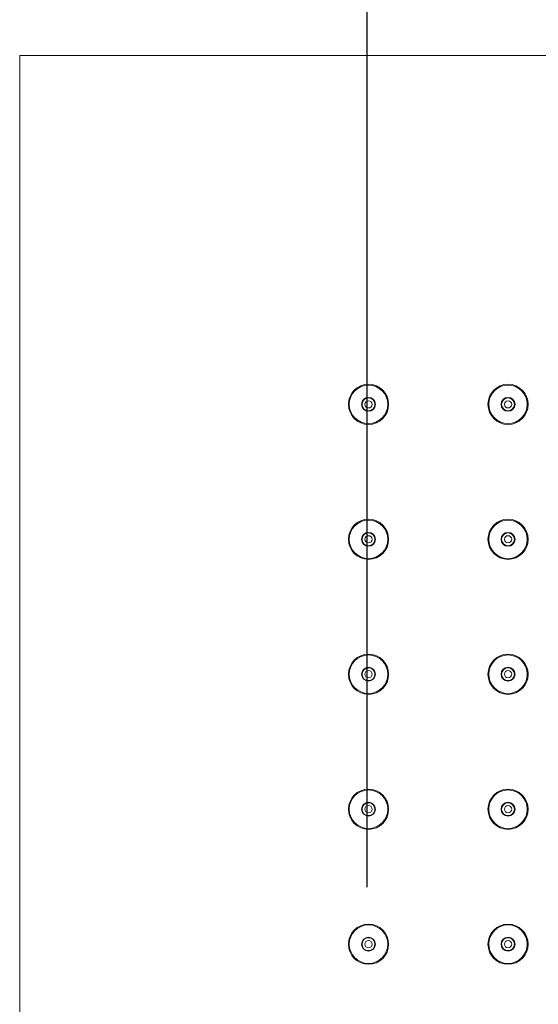
# Model space of a CAD drawing. Units: millimetres. Extents: x 27314 to 28364, y 4478 to 5963.
# Drawn here: x 27500 to 27593, y 5548 to 5725 of the extents above; entities that cross this region are included whole.
import ezdxf

# ---------------------------------------------------------------- set-up
doc = ezdxf.new("R2010")
doc.units = ezdxf.units.MM
doc.header["$LTSCALE"] = 10
doc.layers.add('寸法', color=3, linetype='Continuous', lineweight=20)
doc.layers.add('細線', color=7, linetype='Continuous', lineweight=9)
doc.styles.add('japanese', font='romans.shx', dxfattribs={"bigfont": 'bigfont.shx'})
doc.dimstyles.new('KIHON1対4', dxfattribs={"dimscale": 10, "dimtxt": 1, "dimasz": 1, "dimexe": 0, "dimexo": 0.8, "dimgap": 0.4, "dimtad": 1, "dimdec": 0, "dimdsep": 46, "dimtxsty": 'japanese', "dimblk": 'OPEN30', "dimcen": 2.5, "dimadec": 0, "dimazin": 0, "dimtfac": 1, "dimtdec": 0, "dimtmove": 0, "dimatfit": 0, "dimfxl": 1, "dimarcsym": 0})

# ---------------------------------------------------------------- blocks, each defined once
blk = doc.blocks.new('_Open30')
at = {"color": 0, "linetype": 'ByBlock', "lineweight": -2}
for p, q in [((-1, 0.268), (0, 0)), ((0, 0), (-1, -0.268)), ((0, 0), (-1, 0))]:
    blk.add_line(p, q, dxfattribs=at)
blk = doc.blocks.new('*D8')
at = {"layer": 'Defpoints', "color": 0, "linetype": 'Continuous', "transparency": 16777216}
for p in [(27850.08, 5800.78), (27500.08, 5718.24), (27850.08, 5718.24)]:
    blk.add_point(p, dxfattribs=at)
at = {"layer": '寸法', "color": 0, "linetype": 'Continuous', "lineweight": -2, "transparency": 16777216}
for p, q in [((27500.08, 5738.24), (27500.08, 5800.78)), ((27512.58, 5800.78), (27837.58, 5800.78)), ((27850.08, 5738.24), (27850.08, 5800.78))]:
    blk.add_line(p, q, dxfattribs=at)
at = {"layer": '寸法', "color": 0, "linetype": 'Continuous', "lineweight": -2, "transparency": 16777216, "xscale": 12.5, "yscale": 12.5, "zscale": 12.5, "rotation": 180}
blk.add_blockref('_Open30', (27500.08, 5800.78), dxfattribs=at)
at = {"layer": '寸法', "color": 0, "linetype": 'Continuous', "lineweight": -2, "transparency": 16777216, "xscale": 12.5, "yscale": 12.5, "zscale": 12.5}
blk.add_blockref('_Open30', (27850.08, 5800.78), dxfattribs=at)
at = {"layer": '寸法', "color": 0, "linetype": 'Continuous', "lineweight": 5, "transparency": 16777216, "insert": (27675.08, 5811.03), "char_height": 12.5, "attachment_point": 5, "style": 'japanese'}
blk.add_mtext('350', dxfattribs=at)
blk = doc.blocks.new('*D9')
at = {"layer": 'Defpoints', "color": 0, "linetype": 'Continuous', "transparency": 16777216}
for p in [(27787.83, 5760), (27562.33, 5549.18), (27787.83, 5549.18)]:
    blk.add_point(p, dxfattribs=at)
at = {"layer": '寸法', "color": 0, "linetype": 'Continuous', "lineweight": -2, "transparency": 16777216}
for p, q in [((27562.33, 5569.18), (27562.33, 5760)), ((27574.83, 5760), (27775.33, 5760)), ((27787.83, 5569.18), (27787.83, 5760))]:
    blk.add_line(p, q, dxfattribs=at)
at = {"layer": '寸法', "color": 0, "linetype": 'Continuous', "lineweight": -2, "transparency": 16777216, "xscale": 12.5, "yscale": 12.5, "zscale": 12.5, "rotation": 180}
blk.add_blockref('_Open30', (27562.33, 5760), dxfattribs=at)
at = {"layer": '寸法', "color": 0, "linetype": 'Continuous', "lineweight": -2, "transparency": 16777216, "xscale": 12.5, "yscale": 12.5, "zscale": 12.5}
blk.add_blockref('_Open30', (27787.83, 5760), dxfattribs=at)
at = {"layer": '寸法', "color": 0, "linetype": 'Continuous', "lineweight": 5, "transparency": 16777216, "insert": (27675.08, 5770.25), "char_height": 12.5, "attachment_point": 5, "style": 'japanese'}
blk.add_mtext('226', dxfattribs=at)

msp = doc.modelspace()

# ---------------------------------------------------------------- linework, layer by layer
at = {"layer": '細線'}
for points in [[(27500.08, 5718.24), (27500.08, 5368.24)], [(27850.08, 5718.24), (27500.08, 5718.24)]]:
    msp.add_lwpolyline(points, dxfattribs=at)
for points in [[(27566.18, 5655.74), (27566.18, 5657.73), (27564.57, 5659.34), (27562.58, 5659.34), (27560.59, 5659.34), (27558.98, 5657.73), (27558.98, 5655.74), (27558.98, 5653.75), (27560.59, 5652.14), (27562.58, 5652.14), (27564.57, 5652.14), (27566.18, 5653.75), (27566.18, 5655.74)], [(27591.18, 5655.74), (27591.18, 5657.73), (27589.57, 5659.34), (27587.58, 5659.34), (27585.59, 5659.34), (27583.98, 5657.73), (27583.98, 5655.74), (27583.98, 5653.75), (27585.59, 5652.14), (27587.58, 5652.14), (27589.57, 5652.14), (27591.18, 5653.75), (27591.18, 5655.74)], [(27566.03, 5655.74), (27566.03, 5657.65), (27564.48, 5659.19), (27562.58, 5659.19), (27560.67, 5659.19), (27559.13, 5657.65), (27559.13, 5655.74), (27559.13, 5653.84), (27560.67, 5652.29), (27562.58, 5652.29), (27564.48, 5652.29), (27566.03, 5653.84), (27566.03, 5655.74)], [(27591.03, 5655.74), (27591.03, 5657.65), (27589.48, 5659.19), (27587.58, 5659.19), (27585.67, 5659.19), (27584.13, 5657.65), (27584.13, 5655.74), (27584.13, 5653.84), (27585.67, 5652.29), (27587.58, 5652.29), (27589.48, 5652.29), (27591.03, 5653.84), (27591.03, 5655.74)], [(27563.83, 5655.74), (27563.83, 5656.43), (27563.27, 5656.99), (27562.58, 5656.99), (27561.89, 5656.99), (27561.33, 5656.43), (27561.33, 5655.74), (27561.33, 5655.05), (27561.89, 5654.49), (27562.58, 5654.49), (27563.27, 5654.49), (27563.83, 5655.05), (27563.83, 5655.74)], [(27563.73, 5655.74), (27563.73, 5656.38), (27563.21, 5656.89), (27562.58, 5656.89), (27561.94, 5656.89), (27561.43, 5656.38), (27561.43, 5655.74), (27561.43, 5655.11), (27561.94, 5654.59), (27562.58, 5654.59), (27563.21, 5654.59), (27563.73, 5655.11), (27563.73, 5655.74)], [(27563.23, 5655.74), (27563.23, 5656.1), (27562.94, 5656.39), (27562.58, 5656.39), (27562.22, 5656.39), (27561.93, 5656.1), (27561.93, 5655.74), (27561.93, 5655.38), (27562.22, 5655.09), (27562.58, 5655.09), (27562.94, 5655.09), (27563.23, 5655.38), (27563.23, 5655.74)], [(27588.83, 5655.74), (27588.83, 5656.43), (27588.27, 5656.99), (27587.58, 5656.99), (27586.89, 5656.99), (27586.33, 5656.43), (27586.33, 5655.74), (27586.33, 5655.05), (27586.89, 5654.49), (27587.58, 5654.49), (27588.27, 5654.49), (27588.83, 5655.05), (27588.83, 5655.74)], [(27588.73, 5655.74), (27588.73, 5656.38), (27588.21, 5656.89), (27587.58, 5656.89), (27586.94, 5656.89), (27586.43, 5656.38), (27586.43, 5655.74), (27586.43, 5655.11), (27586.94, 5654.59), (27587.58, 5654.59), (27588.21, 5654.59), (27588.73, 5655.11), (27588.73, 5655.74)], [(27588.23, 5655.74), (27588.23, 5656.1), (27587.94, 5656.39), (27587.58, 5656.39), (27587.22, 5656.39), (27586.93, 5656.1), (27586.93, 5655.74), (27586.93, 5655.38), (27587.22, 5655.09), (27587.58, 5655.09), (27587.94, 5655.09), (27588.23, 5655.38), (27588.23, 5655.74)], [(27566.18, 5631.55), (27566.18, 5633.54), (27564.57, 5635.15), (27562.58, 5635.15), (27560.59, 5635.15), (27558.98, 5633.54), (27558.98, 5631.55), (27558.98, 5629.56), (27560.59, 5627.95), (27562.58, 5627.95), (27564.57, 5627.95), (27566.18, 5629.56), (27566.18, 5631.55)], [(27566.03, 5631.55), (27566.03, 5633.46), (27564.48, 5635), (27562.58, 5635), (27560.67, 5635), (27559.13, 5633.46), (27559.13, 5631.55), (27559.13, 5629.65), (27560.67, 5628.1), (27562.58, 5628.1), (27564.48, 5628.1), (27566.03, 5629.65), (27566.03, 5631.55)], [(27591.18, 5631.55), (27591.18, 5633.54), (27589.57, 5635.15), (27587.58, 5635.15), (27585.59, 5635.15), (27583.98, 5633.54), (27583.98, 5631.55), (27583.98, 5629.56), (27585.59, 5627.95), (27587.58, 5627.95), (27589.57, 5627.95), (27591.18, 5629.56), (27591.18, 5631.55)], [(27591.03, 5631.55), (27591.03, 5633.46), (27589.48, 5635), (27587.58, 5635), (27585.67, 5635), (27584.13, 5633.46), (27584.13, 5631.55), (27584.13, 5629.65), (27585.67, 5628.1), (27587.58, 5628.1), (27589.48, 5628.1), (27591.03, 5629.65), (27591.03, 5631.55)], [(27563.83, 5631.55), (27563.83, 5632.24), (27563.27, 5632.8), (27562.58, 5632.8), (27561.89, 5632.8), (27561.33, 5632.24), (27561.33, 5631.55), (27561.33, 5630.86), (27561.89, 5630.3), (27562.58, 5630.3), (27563.27, 5630.3), (27563.83, 5630.86), (27563.83, 5631.55)], [(27563.73, 5631.55), (27563.73, 5632.19), (27563.21, 5632.7), (27562.58, 5632.7), (27561.94, 5632.7), (27561.43, 5632.19), (27561.43, 5631.55), (27561.43, 5630.92), (27561.94, 5630.4), (27562.58, 5630.4), (27563.21, 5630.4), (27563.73, 5630.92), (27563.73, 5631.55)], [(27563.23, 5631.55), (27563.23, 5631.91), (27562.94, 5632.2), (27562.58, 5632.2), (27562.22, 5632.2), (27561.93, 5631.91), (27561.93, 5631.55), (27561.93, 5631.19), (27562.22, 5630.9), (27562.58, 5630.9), (27562.94, 5630.9), (27563.23, 5631.19), (27563.23, 5631.55)], [(27588.83, 5631.55), (27588.83, 5632.24), (27588.27, 5632.8), (27587.58, 5632.8), (27586.89, 5632.8), (27586.33, 5632.24), (27586.33, 5631.55), (27586.33, 5630.86), (27586.89, 5630.3), (27587.58, 5630.3), (27588.27, 5630.3), (27588.83, 5630.86), (27588.83, 5631.55)], [(27588.73, 5631.55), (27588.73, 5632.19), (27588.21, 5632.7), (27587.58, 5632.7), (27586.94, 5632.7), (27586.43, 5632.19), (27586.43, 5631.55), (27586.43, 5630.92), (27586.94, 5630.4), (27587.58, 5630.4), (27588.21, 5630.4), (27588.73, 5630.92), (27588.73, 5631.55)], [(27588.23, 5631.55), (27588.23, 5631.91), (27587.94, 5632.2), (27587.58, 5632.2), (27587.22, 5632.2), (27586.93, 5631.91), (27586.93, 5631.55), (27586.93, 5631.19), (27587.22, 5630.9), (27587.58, 5630.9), (27587.94, 5630.9), (27588.23, 5631.19), (27588.23, 5631.55)], [(27566.18, 5607.36), (27566.18, 5609.35), (27564.57, 5610.96), (27562.58, 5610.96), (27560.59, 5610.96), (27558.98, 5609.35), (27558.98, 5607.36), (27558.98, 5605.37), (27560.59, 5603.76), (27562.58, 5603.76), (27564.57, 5603.76), (27566.18, 5605.37), (27566.18, 5607.36)], [(27566.03, 5607.37), (27566.03, 5609.27), (27564.48, 5610.82), (27562.58, 5610.82), (27560.67, 5610.82), (27559.13, 5609.27), (27559.13, 5607.37), (27559.13, 5605.46), (27560.67, 5603.92), (27562.58, 5603.92), (27564.48, 5603.92), (27566.03, 5605.46), (27566.03, 5607.37)], [(27591.18, 5607.36), (27591.18, 5609.35), (27589.57, 5610.96), (27587.58, 5610.96), (27585.59, 5610.96), (27583.98, 5609.35), (27583.98, 5607.36), (27583.98, 5605.37), (27585.59, 5603.76), (27587.58, 5603.76), (27589.57, 5603.76), (27591.18, 5605.37), (27591.18, 5607.36)], [(27591.03, 5607.37), (27591.03, 5609.27), (27589.48, 5610.82), (27587.58, 5610.82), (27585.67, 5610.82), (27584.13, 5609.27), (27584.13, 5607.37), (27584.13, 5605.46), (27585.67, 5603.92), (27587.58, 5603.92), (27589.48, 5603.92), (27591.03, 5605.46), (27591.03, 5607.37)], [(27563.83, 5607.37), (27563.83, 5608.06), (27563.27, 5608.62), (27562.58, 5608.62), (27561.89, 5608.62), (27561.33, 5608.06), (27561.33, 5607.37), (27561.33, 5606.68), (27561.89, 5606.12), (27562.58, 5606.12), (27563.27, 5606.12), (27563.83, 5606.68), (27563.83, 5607.37)], [(27563.73, 5607.37), (27563.73, 5608), (27563.21, 5608.52), (27562.58, 5608.52), (27561.94, 5608.52), (27561.43, 5608), (27561.43, 5607.37), (27561.43, 5606.73), (27561.94, 5606.22), (27562.58, 5606.22), (27563.21, 5606.22), (27563.73, 5606.73), (27563.73, 5607.37)], [(27588.83, 5607.37), (27588.83, 5608.06), (27588.27, 5608.62), (27587.58, 5608.62), (27586.89, 5608.62), (27586.33, 5608.06), (27586.33, 5607.37), (27586.33, 5606.68), (27586.89, 5606.12), (27587.58, 5606.12), (27588.27, 5606.12), (27588.83, 5606.68), (27588.83, 5607.37)], [(27588.73, 5607.37), (27588.73, 5608), (27588.21, 5608.52), (27587.58, 5608.52), (27586.94, 5608.52), (27586.43, 5608), (27586.43, 5607.37), (27586.43, 5606.73), (27586.94, 5606.22), (27587.58, 5606.22), (27588.21, 5606.22), (27588.73, 5606.73), (27588.73, 5607.37)], [(27563.23, 5607.37), (27563.23, 5607.73), (27562.94, 5608.02), (27562.58, 5608.02), (27562.22, 5608.02), (27561.93, 5607.73), (27561.93, 5607.37), (27561.93, 5607.01), (27562.22, 5606.72), (27562.58, 5606.72), (27562.94, 5606.72), (27563.23, 5607.01), (27563.23, 5607.37)], [(27588.23, 5607.37), (27588.23, 5607.73), (27587.94, 5608.02), (27587.58, 5608.02), (27587.22, 5608.02), (27586.93, 5607.73), (27586.93, 5607.37), (27586.93, 5607.01), (27587.22, 5606.72), (27587.58, 5606.72), (27587.94, 5606.72), (27588.23, 5607.01), (27588.23, 5607.37)], [(27566.18, 5583.17), (27566.18, 5585.16), (27564.57, 5586.77), (27562.58, 5586.77), (27560.59, 5586.77), (27558.98, 5585.16), (27558.98, 5583.17), (27558.98, 5581.18), (27560.59, 5579.57), (27562.58, 5579.57), (27564.57, 5579.57), (27566.18, 5581.18), (27566.18, 5583.17)], [(27566.03, 5583.18), (27566.03, 5585.08), (27564.48, 5586.63), (27562.58, 5586.63), (27560.67, 5586.63), (27559.13, 5585.08), (27559.13, 5583.18), (27559.13, 5581.27), (27560.67, 5579.73), (27562.58, 5579.73), (27564.48, 5579.73), (27566.03, 5581.27), (27566.03, 5583.18)], [(27591.18, 5583.17), (27591.18, 5585.16), (27589.57, 5586.77), (27587.58, 5586.77), (27585.59, 5586.77), (27583.98, 5585.16), (27583.98, 5583.17), (27583.98, 5581.18), (27585.59, 5579.57), (27587.58, 5579.57), (27589.57, 5579.57), (27591.18, 5581.18), (27591.18, 5583.17)], [(27591.03, 5583.18), (27591.03, 5585.08), (27589.48, 5586.63), (27587.58, 5586.63), (27585.67, 5586.63), (27584.13, 5585.08), (27584.13, 5583.18), (27584.13, 5581.27), (27585.67, 5579.73), (27587.58, 5579.73), (27589.48, 5579.73), (27591.03, 5581.27), (27591.03, 5583.18)], [(27563.83, 5583.18), (27563.83, 5583.87), (27563.27, 5584.43), (27562.58, 5584.43), (27561.89, 5584.43), (27561.33, 5583.87), (27561.33, 5583.18), (27561.33, 5582.49), (27561.89, 5581.93), (27562.58, 5581.93), (27563.27, 5581.93), (27563.83, 5582.49), (27563.83, 5583.18)], [(27563.73, 5583.18), (27563.73, 5583.81), (27563.21, 5584.33), (27562.58, 5584.33), (27561.94, 5584.33), (27561.43, 5583.81), (27561.43, 5583.18), (27561.43, 5582.54), (27561.94, 5582.03), (27562.58, 5582.03), (27563.21, 5582.03), (27563.73, 5582.54), (27563.73, 5583.18)], [(27563.23, 5583.18), (27563.23, 5583.54), (27562.94, 5583.83), (27562.58, 5583.83), (27562.22, 5583.83), (27561.93, 5583.54), (27561.93, 5583.18), (27561.93, 5582.82), (27562.22, 5582.53), (27562.58, 5582.53), (27562.94, 5582.53), (27563.23, 5582.82), (27563.23, 5583.18)], [(27588.83, 5583.18), (27588.83, 5583.87), (27588.27, 5584.43), (27587.58, 5584.43), (27586.89, 5584.43), (27586.33, 5583.87), (27586.33, 5583.18), (27586.33, 5582.49), (27586.89, 5581.93), (27587.58, 5581.93), (27588.27, 5581.93), (27588.83, 5582.49), (27588.83, 5583.18)], [(27588.73, 5583.18), (27588.73, 5583.81), (27588.21, 5584.33), (27587.58, 5584.33), (27586.94, 5584.33), (27586.43, 5583.81), (27586.43, 5583.18), (27586.43, 5582.54), (27586.94, 5582.03), (27587.58, 5582.03), (27588.21, 5582.03), (27588.73, 5582.54), (27588.73, 5583.18)], [(27588.23, 5583.18), (27588.23, 5583.54), (27587.94, 5583.83), (27587.58, 5583.83), (27587.22, 5583.83), (27586.93, 5583.54), (27586.93, 5583.18), (27586.93, 5582.82), (27587.22, 5582.53), (27587.58, 5582.53), (27587.94, 5582.53), (27588.23, 5582.82), (27588.23, 5583.18)], [(27566.18, 5558.98), (27566.18, 5560.97), (27564.57, 5562.58), (27562.58, 5562.58), (27560.59, 5562.58), (27558.98, 5560.97), (27558.98, 5558.98), (27558.98, 5556.99), (27560.59, 5555.38), (27562.58, 5555.38), (27564.57, 5555.38), (27566.18, 5556.99), (27566.18, 5558.98)], [(27566.03, 5558.99), (27566.03, 5560.9), (27564.48, 5562.44), (27562.58, 5562.44), (27560.67, 5562.44), (27559.13, 5560.9), (27559.13, 5558.99), (27559.13, 5557.09), (27560.67, 5555.54), (27562.58, 5555.54), (27564.48, 5555.54), (27566.03, 5557.09), (27566.03, 5558.99)], [(27591.18, 5558.98), (27591.18, 5560.97), (27589.57, 5562.58), (27587.58, 5562.58), (27585.59, 5562.58), (27583.98, 5560.97), (27583.98, 5558.98), (27583.98, 5556.99), (27585.59, 5555.38), (27587.58, 5555.38), (27589.57, 5555.38), (27591.18, 5556.99), (27591.18, 5558.98)], [(27591.03, 5558.99), (27591.03, 5560.9), (27589.48, 5562.44), (27587.58, 5562.44), (27585.67, 5562.44), (27584.13, 5560.9), (27584.13, 5558.99), (27584.13, 5557.09), (27585.67, 5555.54), (27587.58, 5555.54), (27589.48, 5555.54), (27591.03, 5557.09), (27591.03, 5558.99)], [(27563.83, 5558.99), (27563.83, 5559.68), (27563.27, 5560.24), (27562.58, 5560.24), (27561.89, 5560.24), (27561.33, 5559.68), (27561.33, 5558.99), (27561.33, 5558.3), (27561.89, 5557.74), (27562.58, 5557.74), (27563.27, 5557.74), (27563.83, 5558.3), (27563.83, 5558.99)], [(27563.73, 5558.99), (27563.73, 5559.63), (27563.21, 5560.14), (27562.58, 5560.14), (27561.94, 5560.14), (27561.43, 5559.63), (27561.43, 5558.99), (27561.43, 5558.36), (27561.94, 5557.84), (27562.58, 5557.84), (27563.21, 5557.84), (27563.73, 5558.36), (27563.73, 5558.99)], [(27563.23, 5558.99), (27563.23, 5559.35), (27562.94, 5559.64), (27562.58, 5559.64), (27562.22, 5559.64), (27561.93, 5559.35), (27561.93, 5558.99), (27561.93, 5558.63), (27562.22, 5558.34), (27562.58, 5558.34), (27562.94, 5558.34), (27563.23, 5558.63), (27563.23, 5558.99)], [(27588.83, 5558.99), (27588.83, 5559.68), (27588.27, 5560.24), (27587.58, 5560.24), (27586.89, 5560.24), (27586.33, 5559.68), (27586.33, 5558.99), (27586.33, 5558.3), (27586.89, 5557.74), (27587.58, 5557.74), (27588.27, 5557.74), (27588.83, 5558.3), (27588.83, 5558.99)], [(27588.73, 5558.99), (27588.73, 5559.63), (27588.21, 5560.14), (27587.58, 5560.14), (27586.94, 5560.14), (27586.43, 5559.63), (27586.43, 5558.99), (27586.43, 5558.36), (27586.94, 5557.84), (27587.58, 5557.84), (27588.21, 5557.84), (27588.73, 5558.36), (27588.73, 5558.99)], [(27588.23, 5558.99), (27588.23, 5559.35), (27587.94, 5559.64), (27587.58, 5559.64), (27587.22, 5559.64), (27586.93, 5559.35), (27586.93, 5558.99), (27586.93, 5558.63), (27587.22, 5558.34), (27587.58, 5558.34), (27587.94, 5558.34), (27588.23, 5558.63), (27588.23, 5558.99)]]:
    msp.add_open_spline(points, degree=3, knots=[0, 0, 0, 0, 1, 1, 1, 2, 2, 2, 3, 3, 3, 4, 4, 4, 4], dxfattribs=at)

# ---------------------------------------------------------------- dimensions: what is measured, and where the dimension line sits
at = {"layer": '寸法', "linetype": 'Continuous', "lineweight": 5}
for base, p1, p2, picture, middle in [((27850.08, 5800.78), (27500.08, 5718.24), (27850.08, 5718.24), '*D8', (27675.08, 5811.03)), ((27787.828423, 5759.99908), (27562.328419, 5549.182723), (27787.828423, 5549.182723), '*D9', (27675.078421, 5770.24908))]:
    dim = msp.add_linear_dim(base=base, p1=p1, p2=p2, dimstyle='KIHON1対4', override={"dimtxt": 1.25, "dimasz": 1.25, "dimexo": 2}, dxfattribs=at)
    dim.commit()
    dim.dimension.update_dxf_attribs({"geometry": picture, "text_midpoint": middle})

doc.saveas('drawing.dxf')
